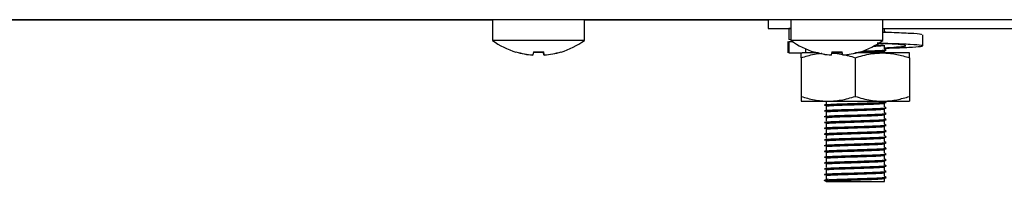
# Model space of a CAD drawing. Units: millimetres. Extents: x 5 to 415, y 5 to 292.
# Drawn here: x 283 to 295, y 67 to 70 of the extents above; entities that cross this region are included whole.
import ezdxf

# ---------------------------------------------------------------- set-up
doc = ezdxf.new("R2010")
doc.units = ezdxf.units.MM

msp = doc.modelspace()

# ---------------------------------------------------------------- linework, layer by layer
at = {"color": 7, "linetype": 'Continuous', "lineweight": 25}
for p, q in [((223.798, 69.536), (315.093, 69.536)), ((277.54, 69.534), (288.852, 69.534)), ((288.852, 69.534), (288.852, 69.267)), ((289.446, 69.534), (288.852, 69.534)), ((290.04, 69.534), (289.446, 69.534)), ((290.04, 69.267), (290.04, 69.534)), ((290.04, 69.534), (292.415, 69.534)), ((292.415, 69.536), (292.415, 69.422)), ((292.708, 69.534), (292.708, 69.267)), ((293.302, 69.534), (292.708, 69.534)), ((293.896, 69.534), (293.302, 69.534)), ((293.896, 69.267), (293.896, 69.534)), ((292.415, 69.422), (292.708, 69.422)), ((292.68, 69.422), (292.68, 69.279)), ((292.708, 69.419), (292.68, 69.422)), ((293.896, 69.422), (300.208, 69.422)), ((293.915, 69.381), (293.915, 69.422)), ((294.411, 69.196), (294.411, 69.339)), ((289.446, 69.267), (288.852, 69.267)), ((290.04, 69.267), (289.446, 69.267)), ((292.668, 69.252), (292.668, 69.104)), ((292.717, 69.276), (292.68, 69.279)), ((292.68, 69.247), (292.684, 69.252)), ((292.68, 69.247), (292.68, 69.104)), ((292.736, 69.247), (292.68, 69.247)), ((293.302, 69.267), (292.708, 69.267)), ((293.896, 69.267), (293.302, 69.267)), ((293.915, 69.156), (293.915, 69.203)), ((289.155, 69.118), (289.155, 69.115)), ((289.381, 69.12), (289.373, 69.078)), ((289.373, 69.078), (289.373, 69.077)), ((289.518, 69.077), (289.512, 69.116)), ((289.521, 69.078), (289.514, 69.12)), ((289.521, 69.078), (289.521, 69.077)), ((289.737, 69.115), (289.736, 69.117)), ((289.74, 69.116), (289.739, 69.119)), ((292.68, 69.104), (292.684, 69.109)), ((292.68, 69.104), (292.791, 69.104)), ((292.791, 69.104), (292.855, 69.104)), ((293.061, 69.104), (292.855, 69.104)), ((292.902, 69.104), (292.902, 69.155)), ((293.012, 69.118), (293.011, 69.115)), ((293.237, 69.12), (293.23, 69.078)), ((293.23, 69.078), (293.23, 69.077)), ((293.37, 69.104), (293.231, 69.104)), ((293.378, 69.078), (293.37, 69.12)), ((293.378, 69.078), (293.378, 69.077)), ((293.89, 69.104), (293.543, 69.104)), ((293.596, 69.116), (293.595, 69.119)), ((294.24, 69.104), (293.89, 69.104)), ((293.915, 69.104), (293.915, 69.128)), ((292.84, 69.042), (292.84, 68.542)), ((293.54, 69.042), (293.54, 68.542)), ((294.24, 69.042), (294.24, 68.542)), ((292.84, 68.479), (293.19, 68.479)), ((293.165, 68.479), (293.165, 68.444)), ((293.19, 68.479), (293.89, 68.479)), ((293.89, 68.479), (294.24, 68.479)), ((293.915, 68.406), (293.915, 68.453)), ((293.165, 68.416), (293.165, 68.369)), ((293.165, 68.341), (293.165, 68.294)), ((293.915, 68.331), (293.915, 68.378)), ((293.165, 68.266), (293.165, 68.219)), ((293.165, 68.191), (293.165, 68.144)), ((293.915, 68.256), (293.915, 68.303)), ((293.915, 68.181), (293.915, 68.228)), ((293.165, 68.116), (293.165, 68.069)), ((293.915, 68.106), (293.915, 68.153)), ((293.915, 68.031), (293.915, 68.078)), ((293.165, 68.041), (293.165, 67.994)), ((293.165, 67.966), (293.165, 67.919)), ((293.915, 67.956), (293.915, 68.003)), ((293.915, 67.881), (293.915, 67.928)), ((293.165, 67.891), (293.165, 67.844)), ((293.165, 67.816), (293.165, 67.769)), ((293.915, 67.806), (293.915, 67.853)), ((293.165, 67.741), (293.165, 67.694)), ((293.915, 67.731), (293.915, 67.778)), ((293.915, 67.656), (293.915, 67.703)), ((293.165, 67.666), (293.165, 67.619)), ((293.165, 67.591), (293.165, 67.544)), ((293.915, 67.581), (293.915, 67.628)), ((293.915, 67.506), (293.915, 67.553)), ((293.144, 67.452), (293.144, 67.457)), ((293.165, 67.441), (293.144, 67.452)), ((293.165, 67.516), (293.165, 67.469)), ((293.165, 67.469), (293.189, 67.473)), ((293.165, 67.441), (293.915, 67.441)), ((293.915, 67.441), (293.915, 67.478))]:
    msp.add_line(p, q, dxfattribs=at)
at = {"color": 7, "linetype": 'Continuous', "lineweight": 25, "flags": 128}
for points in [[(289.205, 69.536), (289.202, 69.535), (289.197, 69.534)], [(289.695, 69.534), (289.69, 69.535), (289.687, 69.536)], [(293.061, 69.536), (293.058, 69.535), (293.053, 69.534)], [(293.551, 69.534), (293.546, 69.535), (293.543, 69.536)]]:
    msp.add_lwpolyline(points, dxfattribs=at)
at = {"color": 7, "linetype": 'Continuous', "lineweight": 25}
for centre, radius, start, end in [((289.446, 70.072), 1, 233.5764, 253.0932), ((289.446, 70.072), 1, 287.0845, 306.4236), ((293.302, 70.072), 1, 233.5764, 253.0932), ((293.302, 70.072), 1, 287.0845, 306.4236), ((289.446, 70.085), 1.009, 253.2919, 265.896), ((289.446, 70.082), 1.008, 253.2619, 265.8818), ((289.446, 70.122), 1.009, 266.2664, 273.9094), ((289.446, 70.125), 1.007, 266.2968, 273.8793), ((289.446, 70.085), 1.009, 274.2793, 286.8844), ((289.446, 70.082), 1.008, 274.2937, 286.9146), ((293.302, 70.085), 1.009, 253.2919, 265.896), ((293.302, 70.082), 1.008, 253.2619, 265.8818), ((293.302, 70.122), 1.009, 266.2664, 273.9094), ((293.302, 70.125), 1.007, 266.2968, 273.8793), ((293.302, 70.085), 1.009, 274.2793, 286.8844), ((293.302, 70.082), 1.008, 274.2937, 286.9146)]:
    msp.add_arc(centre, radius, start, end, dxfattribs=at)
for points, knots in [([(294.395, 69.339), (294.397, 69.341), (294.403, 69.347), (294.262, 69.357), (294.077, 69.365), (293.935, 69.37), (293.898, 69.371)], [0, 0, 0, 0, 0.195342, 0.54633, 0.883481, 1, 1, 1, 1]), ([(293.934, 69.37), (293.931, 69.372), (293.924, 69.376), (293.918, 69.38), (293.915, 69.382)], [0, 0, 0, 0, 0.512836, 1, 1, 1, 1]), ([(293.778, 69.193), (293.787, 69.193), (293.837, 69.195), (293.895, 69.199), (293.908, 69.202), (293.915, 69.203)], [0, 0, 0, 0, 0.095568, 0.553354, 1, 1, 1, 1]), ([(293.792, 69.205), (293.801, 69.205), (293.854, 69.207), (293.882, 69.209), (293.905, 69.21)], [0, 0, 0, 0, 0.1666594, 1, 1, 1, 1]), ([(293.915, 69.171), (293.972, 69.175), (294.096, 69.182), (294.192, 69.192), (294.202, 69.202), (294.106, 69.214), (293.967, 69.222), (293.855, 69.227), (293.822, 69.229)], [0, 0, 0, 0, 0.1628805, 0.3515013, 0.5401222, 0.7336867, 0.9196074, 1, 1, 1, 1]), ([(293.915, 69.165), (293.958, 69.167), (294.11, 69.172), (294.295, 69.181), (294.421, 69.192), (294.412, 69.202), (294.267, 69.214), (294.055, 69.223), (293.886, 69.228), (293.824, 69.231)], [0, 0, 0, 0, 0.06828, 0.238558, 0.404495, 0.570432, 0.74071, 0.904276, 1, 1, 1, 1]), ([(292.84, 69.042), (292.84, 69.047), (292.84, 69.056), (292.84, 69.076), (292.84, 69.099), (292.84, 69.103), (292.84, 69.104)], [0, 0, 0, 0, 0.128582, 0.257262, 0.626389, 1, 1, 1, 1]), ([(292.84, 69.042), (292.868, 69.051), (292.924, 69.069), (293.011, 69.088), (293.072, 69.099), (293.104, 69.1), (293.107, 69.1)], [0, 0, 0, 0, 0.322529, 0.646135, 0.974198, 1, 1, 1, 1]), ([(293.234, 69.103), (293.243, 69.103), (293.283, 69.101), (293.331, 69.095), (293.369, 69.087), (293.376, 69.085)], [0, 0, 0, 0, 0.187244, 0.84089, 1, 1, 1, 1]), ([(293.235, 69.111), (293.239, 69.111), (293.267, 69.113), (293.318, 69.114), (293.368, 69.116), (293.371, 69.116)], [0, 0, 0, 0, 0.131666, 0.940183, 1, 1, 1, 1]), ([(293.394, 69.081), (293.412, 69.078), (293.461, 69.067), (293.509, 69.052), (293.54, 69.042)], [0, 0, 0, 0, 0.360798, 1, 1, 1, 1]), ([(293.54, 69.042), (293.572, 69.052), (293.638, 69.073), (293.738, 69.094), (293.822, 69.103), (293.873, 69.104), (293.89, 69.104)], [0, 0, 0, 0, 0.2871, 0.573049, 0.857694, 1, 1, 1, 1]), ([(293.547, 69.11), (293.595, 69.111), (293.691, 69.114), (293.811, 69.119), (293.897, 69.124), (293.909, 69.127), (293.915, 69.128)], [0, 0, 0, 0, 0.247784, 0.493859, 0.750046, 1, 1, 1, 1]), ([(293.643, 69.129), (293.661, 69.13), (293.727, 69.132), (293.827, 69.135), (293.909, 69.14), (293.944, 69.143), (293.934, 69.145), (293.934, 69.145)], [0, 0, 0, 0, 0.102948, 0.394015, 0.697042, 0.992697, 1, 1, 1, 1]), ([(293.643, 69.124), (293.661, 69.125), (293.728, 69.127), (293.827, 69.13), (293.909, 69.135), (293.944, 69.138), (293.934, 69.14), (293.934, 69.14)], [0, 0, 0, 0, 0.102232, 0.393442, 0.696619, 0.99242, 1, 1, 1, 1]), ([(293.89, 69.104), (293.898, 69.104), (293.933, 69.104), (293.996, 69.099), (294.078, 69.086), (294.159, 69.067), (294.213, 69.05), (294.24, 69.042)], [0, 0, 0, 0, 0.070035, 0.299797, 0.530821, 0.76502, 1, 1, 1, 1]), ([(293.934, 69.145), (293.931, 69.147), (293.924, 69.151), (293.918, 69.155), (293.915, 69.157)], [0, 0, 0, 0, 0.5128363, 1, 1, 1, 1]), ([(294.24, 69.042), (294.24, 69.047), (294.24, 69.056), (294.24, 69.076), (294.24, 69.099), (294.24, 69.103), (294.24, 69.104)], [0, 0, 0, 0, 0.128582, 0.257262, 0.626389, 1, 1, 1, 1]), ([(292.84, 68.542), (292.868, 68.533), (292.924, 68.515), (293.011, 68.496), (293.1, 68.482), (293.16, 68.48), (293.19, 68.479)], [0, 0, 0, 0, 0.247269, 0.495363, 0.746874, 1, 1, 1, 1]), ([(292.84, 68.542), (292.84, 68.537), (292.84, 68.528), (292.84, 68.508), (292.84, 68.485), (292.84, 68.481), (292.84, 68.479)], [0, 0, 0, 0, 0.128582, 0.257262, 0.626389, 1, 1, 1, 1]), ([(293.177, 68.423), (293.177, 68.423), (293.146, 68.424), (293.138, 68.427), (293.161, 68.432), (293.24, 68.436), (293.364, 68.441), (293.526, 68.446), (293.692, 68.451), (293.828, 68.455), (293.909, 68.46), (293.944, 68.463), (293.934, 68.465), (293.934, 68.465)], [0, 0, 0, 0, 0.0018402, 0.1152499, 0.2179858, 0.3237312, 0.4256376, 0.5479235, 0.6711108, 0.7777932, 0.8888592, 0.9972231, 1, 1, 1, 1]), ([(293.144, 68.432), (293.149, 68.434), (293.16, 68.436), (293.24, 68.441), (293.364, 68.445), (293.526, 68.45), (293.692, 68.456), (293.828, 68.46), (293.909, 68.465), (293.944, 68.468), (293.934, 68.47), (293.934, 68.47)], [0, 0, 0, 0, 0.116132, 0.235665, 0.350859, 0.48909, 0.62834, 0.748933, 0.874481, 0.996974, 1, 1, 1, 1]), ([(293.165, 68.416), (293.169, 68.417), (293.179, 68.42), (293.256, 68.425), (293.373, 68.429), (293.527, 68.434), (293.684, 68.439), (293.811, 68.444), (293.897, 68.449), (293.909, 68.452), (293.915, 68.453)], [0, 0, 0, 0, 0.116484, 0.236381, 0.351924, 0.490574, 0.630247, 0.751205, 0.877135, 1, 1, 1, 1]), ([(293.19, 68.479), (293.198, 68.48), (293.222, 68.48), (293.277, 68.483), (293.355, 68.493), (293.448, 68.513), (293.509, 68.532), (293.54, 68.542)], [0, 0, 0, 0, 0.070036, 0.200921, 0.464374, 0.730956, 1, 1, 1, 1]), ([(293.54, 68.542), (293.572, 68.532), (293.638, 68.511), (293.738, 68.49), (293.822, 68.481), (293.873, 68.48), (293.89, 68.479)], [0, 0, 0, 0, 0.2871, 0.5730488, 0.8576936, 1, 1, 1, 1]), ([(293.89, 68.479), (293.898, 68.48), (293.933, 68.48), (293.996, 68.485), (294.078, 68.497), (294.159, 68.517), (294.213, 68.533), (294.24, 68.542)], [0, 0, 0, 0, 0.070035, 0.299797, 0.530821, 0.76502, 1, 1, 1, 1]), ([(294.24, 68.542), (294.24, 68.537), (294.24, 68.528), (294.24, 68.508), (294.24, 68.485), (294.24, 68.481), (294.24, 68.479)], [0, 0, 0, 0, 0.128582, 0.257262, 0.626389, 1, 1, 1, 1]), ([(293.177, 68.348), (293.177, 68.348), (293.146, 68.349), (293.138, 68.352), (293.161, 68.357), (293.24, 68.361), (293.364, 68.366), (293.526, 68.371), (293.692, 68.376), (293.828, 68.38), (293.909, 68.385), (293.944, 68.388), (293.934, 68.39), (293.934, 68.39)], [0, 0, 0, 0, 0.00184, 0.11525, 0.217986, 0.323731, 0.425638, 0.547924, 0.671111, 0.777793, 0.888859, 0.997223, 1, 1, 1, 1]), ([(293.177, 68.273), (293.177, 68.273), (293.146, 68.274), (293.138, 68.277), (293.161, 68.282), (293.24, 68.286), (293.364, 68.291), (293.526, 68.296), (293.692, 68.301), (293.828, 68.305), (293.909, 68.31), (293.944, 68.313), (293.934, 68.315), (293.934, 68.315)], [0, 0, 0, 0, 0.00184, 0.11525, 0.217986, 0.323731, 0.425638, 0.547924, 0.671111, 0.777793, 0.888859, 0.997223, 1, 1, 1, 1]), ([(293.144, 68.357), (293.149, 68.359), (293.16, 68.361), (293.24, 68.366), (293.364, 68.37), (293.526, 68.375), (293.692, 68.381), (293.828, 68.385), (293.909, 68.39), (293.944, 68.393), (293.934, 68.395), (293.934, 68.395)], [0, 0, 0, 0, 0.116132, 0.235665, 0.350859, 0.48909, 0.62834, 0.748933, 0.874481, 0.996974, 1, 1, 1, 1]), ([(293.144, 68.282), (293.149, 68.284), (293.16, 68.286), (293.24, 68.291), (293.364, 68.295), (293.526, 68.3), (293.692, 68.306), (293.828, 68.31), (293.909, 68.315), (293.944, 68.318), (293.934, 68.32), (293.934, 68.32)], [0, 0, 0, 0, 0.116132, 0.235665, 0.350859, 0.48909, 0.62834, 0.748933, 0.874481, 0.996974, 1, 1, 1, 1]), ([(293.165, 68.341), (293.169, 68.342), (293.179, 68.345), (293.256, 68.35), (293.373, 68.354), (293.527, 68.359), (293.684, 68.364), (293.811, 68.369), (293.897, 68.374), (293.909, 68.377), (293.915, 68.378)], [0, 0, 0, 0, 0.116484, 0.236381, 0.351924, 0.490574, 0.630247, 0.751205, 0.877135, 1, 1, 1, 1]), ([(293.934, 68.395), (293.931, 68.397), (293.924, 68.401), (293.918, 68.405), (293.915, 68.407)], [0, 0, 0, 0, 0.512836, 1, 1, 1, 1]), ([(293.934, 68.32), (293.931, 68.322), (293.924, 68.326), (293.918, 68.33), (293.915, 68.332)], [0, 0, 0, 0, 0.512836, 1, 1, 1, 1]), ([(293.177, 68.198), (293.177, 68.198), (293.146, 68.199), (293.138, 68.202), (293.161, 68.207), (293.24, 68.211), (293.364, 68.216), (293.526, 68.221), (293.692, 68.226), (293.828, 68.23), (293.909, 68.235), (293.944, 68.238), (293.934, 68.24), (293.934, 68.24)], [0, 0, 0, 0, 0.00184, 0.11525, 0.217986, 0.323731, 0.425638, 0.547924, 0.671111, 0.777793, 0.888859, 0.997223, 1, 1, 1, 1]), ([(293.144, 68.207), (293.149, 68.209), (293.16, 68.211), (293.24, 68.216), (293.364, 68.22), (293.526, 68.225), (293.692, 68.231), (293.828, 68.235), (293.909, 68.24), (293.944, 68.243), (293.934, 68.245), (293.934, 68.245)], [0, 0, 0, 0, 0.116132, 0.235665, 0.350859, 0.48909, 0.62834, 0.748933, 0.874481, 0.996974, 1, 1, 1, 1]), ([(293.165, 68.266), (293.169, 68.267), (293.179, 68.27), (293.256, 68.275), (293.373, 68.279), (293.527, 68.284), (293.684, 68.289), (293.811, 68.294), (293.897, 68.299), (293.909, 68.302), (293.915, 68.303)], [0, 0, 0, 0, 0.116484, 0.236381, 0.351924, 0.490574, 0.630247, 0.751205, 0.877135, 1, 1, 1, 1]), ([(293.165, 68.191), (293.169, 68.192), (293.179, 68.195), (293.256, 68.2), (293.373, 68.204), (293.527, 68.209), (293.684, 68.214), (293.811, 68.219), (293.897, 68.224), (293.909, 68.227), (293.915, 68.228)], [0, 0, 0, 0, 0.116484, 0.2363808, 0.351924, 0.4905745, 0.6302471, 0.7512054, 0.8771349, 1, 1, 1, 1]), ([(293.934, 68.245), (293.931, 68.247), (293.924, 68.251), (293.918, 68.255), (293.915, 68.257)], [0, 0, 0, 0, 0.512836, 1, 1, 1, 1]), ([(293.934, 68.17), (293.931, 68.172), (293.924, 68.176), (293.918, 68.18), (293.915, 68.182)], [0, 0, 0, 0, 0.512836, 1, 1, 1, 1]), ([(293.177, 68.123), (293.177, 68.123), (293.146, 68.124), (293.138, 68.127), (293.161, 68.132), (293.24, 68.136), (293.364, 68.141), (293.526, 68.146), (293.692, 68.151), (293.828, 68.155), (293.909, 68.16), (293.944, 68.163), (293.934, 68.165), (293.934, 68.165)], [0, 0, 0, 0, 0.00184, 0.11525, 0.217986, 0.323731, 0.425638, 0.547924, 0.671111, 0.777793, 0.888859, 0.997223, 1, 1, 1, 1]), ([(293.177, 68.048), (293.177, 68.048), (293.146, 68.049), (293.138, 68.052), (293.161, 68.057), (293.24, 68.061), (293.364, 68.066), (293.526, 68.071), (293.692, 68.076), (293.828, 68.08), (293.909, 68.085), (293.944, 68.088), (293.934, 68.09), (293.934, 68.09)], [0, 0, 0, 0, 0.0018402, 0.1152499, 0.2179858, 0.3237312, 0.4256376, 0.5479235, 0.6711108, 0.7777932, 0.8888592, 0.9972231, 1, 1, 1, 1]), ([(293.144, 68.132), (293.149, 68.134), (293.16, 68.136), (293.24, 68.141), (293.364, 68.145), (293.526, 68.15), (293.692, 68.156), (293.828, 68.16), (293.909, 68.165), (293.944, 68.168), (293.934, 68.17), (293.934, 68.17)], [0, 0, 0, 0, 0.116132, 0.235665, 0.350859, 0.48909, 0.62834, 0.748933, 0.874481, 0.996974, 1, 1, 1, 1]), ([(293.144, 68.057), (293.149, 68.059), (293.16, 68.061), (293.24, 68.066), (293.364, 68.07), (293.526, 68.075), (293.692, 68.081), (293.828, 68.085), (293.909, 68.09), (293.944, 68.093), (293.934, 68.095), (293.934, 68.095)], [0, 0, 0, 0, 0.116132, 0.235665, 0.350859, 0.48909, 0.62834, 0.748933, 0.874481, 0.996974, 1, 1, 1, 1]), ([(293.165, 68.116), (293.169, 68.117), (293.179, 68.12), (293.256, 68.125), (293.373, 68.129), (293.527, 68.134), (293.684, 68.139), (293.811, 68.144), (293.897, 68.149), (293.909, 68.152), (293.915, 68.153)], [0, 0, 0, 0, 0.116484, 0.236381, 0.351924, 0.490574, 0.630247, 0.751205, 0.877135, 1, 1, 1, 1]), ([(293.165, 68.041), (293.169, 68.042), (293.179, 68.045), (293.256, 68.05), (293.373, 68.054), (293.527, 68.059), (293.684, 68.064), (293.811, 68.069), (293.897, 68.074), (293.909, 68.077), (293.915, 68.078)], [0, 0, 0, 0, 0.116484, 0.236381, 0.351924, 0.490574, 0.630247, 0.751205, 0.877135, 1, 1, 1, 1]), ([(293.934, 68.095), (293.931, 68.097), (293.924, 68.101), (293.918, 68.105), (293.915, 68.107)], [0, 0, 0, 0, 0.5128363, 1, 1, 1, 1]), ([(293.177, 67.973), (293.177, 67.973), (293.146, 67.974), (293.138, 67.977), (293.161, 67.982), (293.24, 67.986), (293.364, 67.991), (293.526, 67.996), (293.692, 68.001), (293.828, 68.005), (293.909, 68.01), (293.944, 68.013), (293.934, 68.015), (293.934, 68.015)], [0, 0, 0, 0, 0.00184, 0.11525, 0.217986, 0.323731, 0.425638, 0.547924, 0.671111, 0.777793, 0.888859, 0.997223, 1, 1, 1, 1]), ([(293.177, 67.898), (293.177, 67.898), (293.146, 67.899), (293.138, 67.902), (293.161, 67.907), (293.24, 67.911), (293.364, 67.916), (293.526, 67.921), (293.692, 67.926), (293.828, 67.93), (293.909, 67.935), (293.944, 67.938), (293.934, 67.94), (293.934, 67.94)], [0, 0, 0, 0, 0.00184, 0.11525, 0.217986, 0.323731, 0.425638, 0.547924, 0.671111, 0.777793, 0.888859, 0.997223, 1, 1, 1, 1]), ([(293.144, 67.982), (293.149, 67.984), (293.16, 67.986), (293.24, 67.991), (293.364, 67.995), (293.526, 68), (293.692, 68.006), (293.828, 68.01), (293.909, 68.015), (293.944, 68.018), (293.934, 68.02), (293.934, 68.02)], [0, 0, 0, 0, 0.116132, 0.235665, 0.350859, 0.48909, 0.62834, 0.748933, 0.874481, 0.996974, 1, 1, 1, 1]), ([(293.144, 67.907), (293.149, 67.909), (293.16, 67.911), (293.24, 67.916), (293.364, 67.92), (293.526, 67.925), (293.692, 67.931), (293.828, 67.935), (293.909, 67.94), (293.944, 67.943), (293.934, 67.945), (293.934, 67.945)], [0, 0, 0, 0, 0.116132, 0.235665, 0.350859, 0.48909, 0.62834, 0.748933, 0.874481, 0.996974, 1, 1, 1, 1]), ([(293.165, 67.966), (293.169, 67.967), (293.179, 67.97), (293.256, 67.975), (293.373, 67.979), (293.527, 67.984), (293.684, 67.989), (293.811, 67.994), (293.897, 67.999), (293.909, 68.002), (293.915, 68.003)], [0, 0, 0, 0, 0.116484, 0.236381, 0.351924, 0.490574, 0.630247, 0.751205, 0.877135, 1, 1, 1, 1]), ([(293.165, 67.891), (293.169, 67.892), (293.179, 67.895), (293.256, 67.9), (293.373, 67.904), (293.527, 67.909), (293.684, 67.914), (293.811, 67.919), (293.897, 67.924), (293.909, 67.927), (293.915, 67.928)], [0, 0, 0, 0, 0.116484, 0.236381, 0.351924, 0.490574, 0.630247, 0.751205, 0.877135, 1, 1, 1, 1]), ([(293.934, 68.02), (293.931, 68.022), (293.924, 68.026), (293.918, 68.03), (293.915, 68.032)], [0, 0, 0, 0, 0.5128363, 1, 1, 1, 1]), ([(293.934, 67.945), (293.931, 67.947), (293.924, 67.951), (293.918, 67.955), (293.915, 67.957)], [0, 0, 0, 0, 0.5128363, 1, 1, 1, 1]), ([(293.177, 67.823), (293.177, 67.823), (293.146, 67.824), (293.138, 67.827), (293.161, 67.832), (293.24, 67.836), (293.364, 67.841), (293.526, 67.846), (293.692, 67.851), (293.828, 67.855), (293.909, 67.86), (293.944, 67.863), (293.934, 67.865), (293.934, 67.865)], [0, 0, 0, 0, 0.00184, 0.11525, 0.217986, 0.323731, 0.425638, 0.547924, 0.671111, 0.777793, 0.888859, 0.997223, 1, 1, 1, 1]), ([(293.144, 67.832), (293.149, 67.834), (293.16, 67.836), (293.24, 67.841), (293.364, 67.845), (293.526, 67.85), (293.692, 67.856), (293.828, 67.86), (293.909, 67.865), (293.944, 67.868), (293.934, 67.87), (293.934, 67.87)], [0, 0, 0, 0, 0.116132, 0.235665, 0.350859, 0.48909, 0.62834, 0.748933, 0.874481, 0.996974, 1, 1, 1, 1]), ([(293.165, 67.816), (293.169, 67.817), (293.179, 67.82), (293.256, 67.825), (293.373, 67.829), (293.527, 67.834), (293.684, 67.839), (293.811, 67.844), (293.897, 67.849), (293.909, 67.852), (293.915, 67.853)], [0, 0, 0, 0, 0.116484, 0.2363808, 0.351924, 0.4905745, 0.6302471, 0.7512054, 0.8771349, 1, 1, 1, 1]), ([(293.934, 67.87), (293.931, 67.872), (293.924, 67.876), (293.918, 67.88), (293.915, 67.882)], [0, 0, 0, 0, 0.512836, 1, 1, 1, 1]), ([(293.934, 67.795), (293.931, 67.797), (293.924, 67.801), (293.918, 67.805), (293.915, 67.807)], [0, 0, 0, 0, 0.512836, 1, 1, 1, 1]), ([(293.177, 67.748), (293.177, 67.748), (293.146, 67.749), (293.138, 67.752), (293.161, 67.757), (293.24, 67.761), (293.364, 67.766), (293.526, 67.771), (293.692, 67.776), (293.828, 67.78), (293.909, 67.785), (293.944, 67.788), (293.934, 67.79), (293.934, 67.79)], [0, 0, 0, 0, 0.0018402, 0.1152499, 0.2179858, 0.3237312, 0.4256376, 0.5479235, 0.6711108, 0.7777932, 0.8888592, 0.9972231, 1, 1, 1, 1]), ([(293.177, 67.673), (293.177, 67.673), (293.146, 67.674), (293.138, 67.677), (293.161, 67.682), (293.24, 67.686), (293.364, 67.691), (293.526, 67.696), (293.692, 67.701), (293.828, 67.705), (293.909, 67.71), (293.944, 67.713), (293.934, 67.715), (293.934, 67.715)], [0, 0, 0, 0, 0.00184, 0.11525, 0.217986, 0.323731, 0.425638, 0.547924, 0.671111, 0.777793, 0.888859, 0.997223, 1, 1, 1, 1]), ([(293.144, 67.757), (293.149, 67.759), (293.16, 67.761), (293.24, 67.766), (293.364, 67.77), (293.526, 67.775), (293.692, 67.781), (293.828, 67.785), (293.909, 67.79), (293.944, 67.793), (293.934, 67.795), (293.934, 67.795)], [0, 0, 0, 0, 0.116132, 0.235665, 0.350859, 0.48909, 0.62834, 0.748933, 0.874481, 0.996974, 1, 1, 1, 1]), ([(293.144, 67.682), (293.149, 67.684), (293.16, 67.686), (293.24, 67.691), (293.364, 67.695), (293.526, 67.7), (293.692, 67.706), (293.828, 67.71), (293.909, 67.715), (293.944, 67.718), (293.934, 67.72), (293.934, 67.72)], [0, 0, 0, 0, 0.116132, 0.235665, 0.350859, 0.48909, 0.62834, 0.748933, 0.874481, 0.996974, 1, 1, 1, 1]), ([(293.165, 67.741), (293.169, 67.742), (293.179, 67.745), (293.256, 67.75), (293.373, 67.754), (293.527, 67.759), (293.684, 67.764), (293.811, 67.769), (293.897, 67.774), (293.909, 67.777), (293.915, 67.778)], [0, 0, 0, 0, 0.116484, 0.236381, 0.351924, 0.490574, 0.630247, 0.751205, 0.877135, 1, 1, 1, 1]), ([(293.165, 67.666), (293.169, 67.667), (293.179, 67.67), (293.256, 67.675), (293.373, 67.679), (293.527, 67.684), (293.684, 67.689), (293.811, 67.694), (293.897, 67.699), (293.909, 67.702), (293.915, 67.703)], [0, 0, 0, 0, 0.116484, 0.236381, 0.351924, 0.490574, 0.630247, 0.751205, 0.877135, 1, 1, 1, 1]), ([(293.934, 67.72), (293.931, 67.722), (293.924, 67.726), (293.918, 67.73), (293.915, 67.732)], [0, 0, 0, 0, 0.512836, 1, 1, 1, 1]), ([(293.177, 67.598), (293.177, 67.598), (293.146, 67.599), (293.138, 67.602), (293.161, 67.607), (293.24, 67.611), (293.364, 67.616), (293.526, 67.621), (293.692, 67.626), (293.828, 67.63), (293.909, 67.635), (293.944, 67.638), (293.934, 67.64), (293.934, 67.64)], [0, 0, 0, 0, 0.0018402, 0.1152499, 0.2179858, 0.3237312, 0.4256376, 0.5479235, 0.6711108, 0.7777932, 0.8888592, 0.9972231, 1, 1, 1, 1]), ([(293.177, 67.523), (293.177, 67.523), (293.146, 67.524), (293.138, 67.527), (293.161, 67.532), (293.24, 67.536), (293.364, 67.541), (293.526, 67.546), (293.692, 67.551), (293.828, 67.555), (293.909, 67.56), (293.944, 67.563), (293.934, 67.565), (293.934, 67.565)], [0, 0, 0, 0, 0.00184, 0.11525, 0.217986, 0.323731, 0.425638, 0.547924, 0.671111, 0.777793, 0.888859, 0.997223, 1, 1, 1, 1]), ([(293.144, 67.607), (293.149, 67.609), (293.16, 67.611), (293.24, 67.616), (293.364, 67.62), (293.526, 67.625), (293.692, 67.631), (293.828, 67.635), (293.909, 67.64), (293.944, 67.643), (293.934, 67.645), (293.934, 67.645)], [0, 0, 0, 0, 0.1161317, 0.2356653, 0.3508593, 0.4890902, 0.6283399, 0.7489327, 0.8744807, 0.9969742, 1, 1, 1, 1]), ([(293.144, 67.532), (293.149, 67.534), (293.16, 67.536), (293.24, 67.541), (293.364, 67.545), (293.526, 67.55), (293.692, 67.556), (293.828, 67.56), (293.909, 67.565), (293.944, 67.568), (293.934, 67.57), (293.934, 67.57)], [0, 0, 0, 0, 0.116132, 0.235665, 0.350859, 0.48909, 0.62834, 0.748933, 0.874481, 0.996974, 1, 1, 1, 1]), ([(293.165, 67.591), (293.169, 67.592), (293.179, 67.595), (293.256, 67.6), (293.373, 67.604), (293.527, 67.609), (293.684, 67.614), (293.811, 67.619), (293.897, 67.624), (293.909, 67.627), (293.915, 67.628)], [0, 0, 0, 0, 0.116484, 0.236381, 0.351924, 0.490574, 0.630247, 0.751205, 0.877135, 1, 1, 1, 1]), ([(293.165, 67.516), (293.169, 67.517), (293.179, 67.52), (293.256, 67.525), (293.373, 67.529), (293.527, 67.534), (293.684, 67.539), (293.811, 67.544), (293.897, 67.549), (293.909, 67.552), (293.915, 67.553)], [0, 0, 0, 0, 0.116484, 0.236381, 0.351924, 0.490574, 0.630247, 0.751205, 0.877135, 1, 1, 1, 1]), ([(293.934, 67.645), (293.931, 67.647), (293.924, 67.651), (293.918, 67.655), (293.915, 67.657)], [0, 0, 0, 0, 0.512836, 1, 1, 1, 1]), ([(293.934, 67.57), (293.931, 67.572), (293.924, 67.576), (293.918, 67.58), (293.915, 67.582)], [0, 0, 0, 0, 0.512836, 1, 1, 1, 1]), ([(293.144, 67.457), (293.149, 67.459), (293.16, 67.461), (293.24, 67.466), (293.364, 67.47), (293.526, 67.475), (293.692, 67.481), (293.828, 67.485), (293.909, 67.49), (293.944, 67.493), (293.934, 67.495), (293.934, 67.495)], [0, 0, 0, 0, 0.116132, 0.235665, 0.350859, 0.48909, 0.62834, 0.748933, 0.874481, 0.996974, 1, 1, 1, 1]), ([(293.144, 67.452), (293.149, 67.454), (293.16, 67.457), (293.24, 67.461), (293.364, 67.466), (293.526, 67.471), (293.692, 67.476), (293.828, 67.48), (293.909, 67.485), (293.944, 67.488), (293.934, 67.49), (293.934, 67.49)], [0, 0, 0, 0, 0.116119, 0.235639, 0.35082, 0.489035, 0.628269, 0.748848, 0.874382, 0.996861, 1, 1, 1, 1]), ([(293.165, 67.441), (293.169, 67.442), (293.179, 67.445), (293.256, 67.45), (293.373, 67.454), (293.527, 67.459), (293.684, 67.464), (293.811, 67.469), (293.897, 67.474), (293.909, 67.477), (293.915, 67.478)], [0, 0, 0, 0, 0.116484, 0.236381, 0.351924, 0.490574, 0.630247, 0.751205, 0.877135, 1, 1, 1, 1]), ([(293.934, 67.495), (293.931, 67.497), (293.924, 67.501), (293.918, 67.505), (293.915, 67.507)], [0, 0, 0, 0, 0.512836, 1, 1, 1, 1])]:
    msp.add_open_spline(points, degree=3, knots=knots, dxfattribs=at)

doc.saveas('drawing.dxf')
